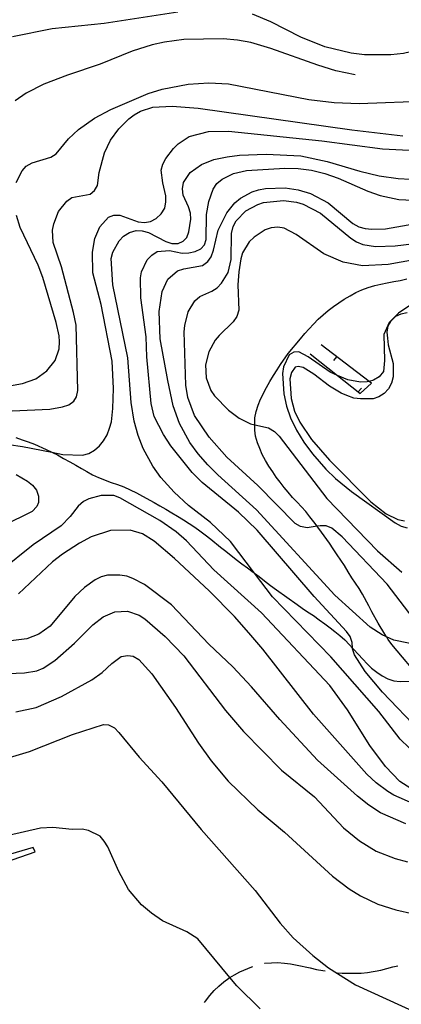
# Model space of a CAD drawing. Units: inches. Extents: x 682002 to 685731, y 4163903 to 4166293.
# Drawn here: x 685041 to 685196, y 4165121 to 4165523 of the extents above; entities that cross this region are included whole.
import ezdxf

# ---------------------------------------------------------------- set-up
doc = ezdxf.new("R2010")
doc.units = ezdxf.units.IN
doc.header["$MEASUREMENT"] = 0
doc.layers.add('Cartografia', color=7, linetype='Continuous')

msp = doc.modelspace()

# ---------------------------------------------------------------- linework, layer by layer
at = {"layer": 'Cartografia', "color": 7, "linetype": 'Continuous'}
for points in [[(685218.66, 4165528.22), (685214.83, 4165521.25), (685211.52, 4165516.57), (685207.33, 4165512.94), (685202.62, 4165510.49), (685200, 4165509.67), (685197.27, 4165508.98), (685192.01, 4165508.43), (685181.33, 4165508.41), (685175.9, 4165509.17), (685165.12, 4165511.79), (685155.39, 4165515.64), (685143.16, 4165521.92), (685135.61, 4165525.01)], [(685105.22, 4165525.85), (685075.26, 4165521.18), (685054.09, 4165519.1), (685037.89, 4165515.76)], [(685177.55, 4165500.34), (685169.68, 4165501.99), (685162.27, 4165504.24), (685143.19, 4165511), (685134.94, 4165513.47), (685129.51, 4165514.47), (685123.73, 4165514.99), (685107.65, 4165514.77), (685099.77, 4165513.65), (685094.77, 4165512.51), (685086.58, 4165509.94), (685073.57, 4165504.67), (685060.29, 4165500.24), (685050.7, 4165496.53), (685043.39, 4165492.79), (685038.94, 4165489.75)], [(685039.41, 4165456.41), (685041.76, 4165461.17), (685043.5, 4165463.03), (685045.85, 4165464.44), (685053.56, 4165466.75), (685055.67, 4165468.15), (685060.74, 4165474.21), (685064.8, 4165478.08), (685071.24, 4165482.63), (685077.95, 4165486.23), (685093.2, 4165492.77), (685098.9, 4165494.42), (685109.51, 4165496.48), (685117.89, 4165497.02), (685125.83, 4165496.58), (685158.69, 4165490.31), (685168.94, 4165489), (685179.16, 4165488.65), (685207.8, 4165489.67)], [(685031.47, 4165362.99), (685053.04, 4165364), (685058.29, 4165364.91), (685060.78, 4165365.72), (685062.88, 4165367.24), (685063.9, 4165369.07), (685064.53, 4165371.61), (685063.81, 4165398.23), (685062.79, 4165403.48), (685057.8, 4165422.02), (685054.45, 4165431.98), (685054.15, 4165437.01), (685054.66, 4165439.55), (685056.64, 4165444.54), (685059.96, 4165448.86), (685062.07, 4165450.26), (685069.58, 4165451.72), (685071.33, 4165453.11), (685072.46, 4165455.19), (685073.23, 4165460.5), (685075.34, 4165468.49), (685077.8, 4165473.62), (685081.23, 4165478.3), (685085.29, 4165482.41), (685087.51, 4165484.05), (685089.98, 4165485.46), (685095.08, 4165487.08), (685102.99, 4165487.48), (685113.58, 4165486.66), (685176.18, 4165477.86), (685196.91, 4165475.48)], [(685030.72, 4165350.36), (685041.94, 4165348.84), (685053.97, 4165346.46), (685058.38, 4165345.59), (685066.43, 4165345.28), (685068.92, 4165345.97), (685071.28, 4165347.25), (685073.38, 4165349.01), (685074.98, 4165351.11), (685076.45, 4165353.56), (685077.44, 4165356.23), (685078.18, 4165358.9), (685078.71, 4165364.32), (685079.02, 4165372.49), (685078.5, 4165383.52), (685073.96, 4165406.64), (685070.61, 4165419.6), (685070.43, 4165427.99), (685071.43, 4165433.55), (685073.42, 4165438.3), (685077, 4165442.27), (685079.13, 4165443.06), (685081.65, 4165443.15), (685089.07, 4165440.42), (685091.6, 4165440.15), (685094.11, 4165440.48), (685096.46, 4165441.76), (685098.44, 4165443.64), (685099.91, 4165445.97), (685100.42, 4165448.51), (685100.33, 4165451.02), (685099.07, 4165456.26), (685098.52, 4165461.4), (685099.15, 4165463.94), (685100.39, 4165466.27), (685103.48, 4165470.34), (685105.34, 4165472.2), (685109.91, 4165475.13), (685117.76, 4165477.21), (685125.91, 4165477.38), (685163.98, 4165473.46), (685188.7, 4165470.15), (685202.17, 4165469.43)], [(685199.47, 4165225.94), (685195.86, 4165229.53), (685187.18, 4165240.74), (685167.54, 4165263.08), (685143.87, 4165287.44), (685136.49, 4165297.2), (685126.73, 4165310.11), (685118.54, 4165317.74), (685109.65, 4165324.74), (685103.69, 4165330.17), (685098.32, 4165336.1), (685095.03, 4165340.78), (685091.18, 4165347.96), (685089.07, 4165353.29), (685087.42, 4165359.11), (685086.18, 4165366.75), (685084.93, 4165384.95), (685078.71, 4165414.73), (685078.09, 4165425.39), (685078.71, 4165428.05), (685081.31, 4165432.7), (685083.16, 4165434.57), (685085.51, 4165436.09), (685088.24, 4165436.79), (685090.76, 4165436.76), (685093.31, 4165436.01), (685100.4, 4165432.3), (685102.83, 4165431.55), (685105.35, 4165431.52), (685107.48, 4165432.44), (685108.86, 4165434.05), (685109.74, 4165436.36), (685110.52, 4165441.43), (685110.43, 4165443.94), (685109.61, 4165446.55), (685107.4, 4165451.28), (685107.2, 4165453.79), (685107.58, 4165456.44), (685110.32, 4165460.5), (685114.88, 4165463.79), (685119.97, 4165465.77), (685125.33, 4165466.92), (685130.34, 4165467.58), (685141.25, 4165467.97), (685155.32, 4165467.27), (685166.08, 4165465.02), (685179.42, 4165461.05), (685187.29, 4165459.17), (685195.01, 4165458.01), (685200.06, 4165457.83)], [(685204.04, 4165232.59), (685188.7, 4165248.6), (685181.56, 4165257.1), (685177.24, 4165263.79), (685176.43, 4165266.28), (685176.42, 4165266.62), (685176.33, 4165268.92), (685175.41, 4165271.29), (685174.01, 4165273.4), (685160.78, 4165287.57), (685137.61, 4165314.7), (685130.03, 4165321.99), (685115.2, 4165334.06), (685111.09, 4165338.12), (685102.42, 4165349.09), (685099.37, 4165353.66), (685095.63, 4165361.08), (685094.36, 4165366.32), (685092.6, 4165385.34), (685092.31, 4165393.49), (685090.18, 4165409.38), (685090.01, 4165417.53), (685090.4, 4165420.06), (685092.75, 4165424.95), (685094.6, 4165426.82), (685096.83, 4165428.22), (685101.85, 4165428.76), (685107.05, 4165427.62), (685109.69, 4165427.72), (685112.31, 4165428.29), (685114.67, 4165429.33), (685116.17, 4165430.95), (685116.82, 4165433.13), (685116.93, 4165443.34), (685117.94, 4165448.65), (685119.68, 4165453.76), (685121.16, 4165455.97), (685123.26, 4165457.72), (685127.97, 4165460.05), (685133.21, 4165461.32), (685148.9, 4165462.24), (685154.31, 4165462.07), (685159.73, 4165461.43), (685165.18, 4165460.06), (685170.64, 4165458.22), (685182.72, 4165452.89), (685187.7, 4165451.15), (685195.32, 4165449.5), (685203.74, 4165449.08)], [(685211.24, 4165266.09), (685193.22, 4165269.88), (685190.31, 4165271.17), (685188.47, 4165271.99), (685183.67, 4165275.18), (685169.29, 4165288.11), (685137.32, 4165322.97), (685121.57, 4165337.17), (685117.46, 4165341.34), (685113.58, 4165345.76), (685110.17, 4165350.44), (685105.93, 4165358.21), (685103.4, 4165365.32), (685101.11, 4165375.68), (685098.1, 4165392.62), (685097.58, 4165403.88), (685098.85, 4165411.97), (685101.19, 4165416.97), (685105.15, 4165420.47), (685107.64, 4165421.28), (685115.27, 4165422.63), (685117.5, 4165424.15), (685118.87, 4165426.12), (685119.85, 4165428.8), (685121.72, 4165437.03), (685125.19, 4165443.99), (685128.52, 4165448.19), (685130.73, 4165450.07), (685135.56, 4165452.64), (685138.17, 4165453.46), (685141.04, 4165453.92), (685148.95, 4165454.2), (685154.25, 4165453.43), (685159.35, 4165451.93), (685166.45, 4165448.11), (685176.59, 4165439.71), (685179.04, 4165438.36), (685181.58, 4165437.61), (685184.35, 4165437.35), (685189.87, 4165437.54), (685219.09, 4165442.67)], [(685202.95, 4165276.47), (685190.61, 4165292.71), (685172.15, 4165311.98), (685167.95, 4165315.43), (685165.64, 4165316.42), (685163.23, 4165316.46), (685161.96, 4165316.27), (685157.98, 4165315.67), (685155.2, 4165316.17), (685153, 4165317.41), (685137.81, 4165332.83), (685125.27, 4165344.38), (685118.01, 4165352.64), (685112.06, 4165361.43), (685109.28, 4165368.77), (685108.5, 4165373.79), (685107.84, 4165395.49), (685108.11, 4165398.14), (685109.47, 4165403.7), (685112.19, 4165408.24), (685114.28, 4165410), (685119.13, 4165412.09), (685121.24, 4165413.49), (685123.09, 4165415.35), (685125.7, 4165419.77), (685126.95, 4165424.97), (685127.05, 4165435.66), (685127.79, 4165438.44), (685129.03, 4165440.77), (685132.96, 4165444.87), (685137.79, 4165447.44), (685140.16, 4165448.25), (685148.29, 4165449.02), (685153.6, 4165448.37), (685156.26, 4165447.62), (685163.36, 4165443.92), (685175.72, 4165433.68), (685178.06, 4165432.2), (685180.62, 4165431.09), (685185.81, 4165430.32), (685193.84, 4165430.6), (685201.72, 4165431.61)], [(685036.62, 4165373.5), (685041.98, 4165374.53), (685047.43, 4165376.4), (685051.88, 4165379.68), (685055.21, 4165383.88), (685056.84, 4165388.62), (685056.98, 4165391.39), (685056.89, 4165393.9), (685055.73, 4165399.38), (685050.28, 4165417.67), (685048.3, 4165422.76), (685041.03, 4165438.1), (685039.53, 4165442.97)], [(685222.71, 4165428.76), (685190.99, 4165422.94), (685180.45, 4165422.44), (685172.59, 4165423.96), (685164.79, 4165427.29), (685153.47, 4165435.16), (685148.58, 4165437.75), (685146.04, 4165438.14), (685143.29, 4165437.92), (685140.8, 4165437.11), (685136.34, 4165434.19), (685134.37, 4165432.2), (685131.65, 4165427.78), (685130.9, 4165425.23), (685130.13, 4165419.93), (685129.72, 4165414.75), (685130.09, 4165404.32), (685129.34, 4165401.77), (685127.86, 4165399.56), (685122.05, 4165394.07), (685120.45, 4165392.1), (685117.85, 4165387.44), (685116.48, 4165382.11), (685116.79, 4165376.72), (685118.66, 4165371.63), (685120.18, 4165369.4), (685125.9, 4165363.61), (685130.22, 4165360.4), (685134.86, 4165358.05), (685136.61, 4165357.65), (685142.24, 4165356.39), (685144.58, 4165354.91), (685146.56, 4165353.06), (685165.96, 4165327.6), (685186.64, 4165306.25), (685196.56, 4165297.49)], [(685204.76, 4165253.33), (685192.52, 4165268.02), (685191.01, 4165270.13), (685190.38, 4165271.07), (685190.31, 4165271.17), (685189.61, 4165272.24), (685186.92, 4165276.82), (685184.36, 4165281.41), (685183.07, 4165283.77), (685180.5, 4165288.6), (685179.1, 4165290.95), (685176.18, 4165295.28), (685174.65, 4165297.75), (685173.12, 4165300.22), (685170.2, 4165304.67), (685168.56, 4165307.02), (685167.03, 4165309.36), (685163.75, 4165313.8), (685162.24, 4165315.91), (685161.98, 4165316.24), (685161.96, 4165316.27), (685160.6, 4165318.01), (685159.08, 4165320.12), (685157.45, 4165322.22), (685153.83, 4165326.05), (685151.96, 4165328.03), (685150.2, 4165330.12), (685148.57, 4165332.11), (685146.93, 4165334.21), (685145.3, 4165336.31), (685143.9, 4165338.42), (685142.38, 4165340.77), (685140.97, 4165343.12), (685139.68, 4165345.59), (685138.64, 4165347.96), (685137.71, 4165350.32), (685136.9, 4165352.93), (685136.69, 4165355.45), (685136.61, 4165357.58), (685136.61, 4165357.65), (685136.6, 4165357.97), (685136.63, 4165360.49), (685137.14, 4165363.03), (685138.01, 4165365.58), (685139, 4165368.13), (685141.35, 4165372.9), (685142.7, 4165375.23), (685144.18, 4165377.68), (685145.77, 4165380.02), (685147.13, 4165382.23), (685150.22, 4165386.66), (685155.28, 4165392.73), (685157.01, 4165394.83), (685158.73, 4165396.81), (685160.59, 4165398.68), (685162.44, 4165400.67), (685166.51, 4165404.17), (685168.73, 4165405.93), (685173.07, 4165408.85), (685175.42, 4165410.25), (685177.77, 4165411.54), (685180.25, 4165412.71), (685182.86, 4165413.64), (685185.47, 4165414.46), (685187.98, 4165414.91), (685190.6, 4165415.48), (685193.22, 4165416.05), (685195.84, 4165416.51), (685198.58, 4165417.09)], [(685199.75, 4165406.21), (685195.18, 4165403.17), (685191.36, 4165399.31), (685189.25, 4165394.44), (685189.51, 4165383.88), (685189.07, 4165379.31), (685187.35, 4165377.21), (685185, 4165375.8), (685183.15, 4165375.31), (685182.38, 4165375.11), (685179.74, 4165375.01), (685174.55, 4165375.91), (685170.33, 4165377.79), (685167.35, 4165379.13), (685158.37, 4165385.29), (685154.58, 4165387.44), (685152.54, 4165387.24), (685150.66, 4165386.1), (685148.31, 4165381.33), (685147.93, 4165378.56), (685148.47, 4165370.3), (685149.49, 4165365.29), (685151.1, 4165360.43), (685153.56, 4165355.48), (685156.62, 4165350.54), (685160.15, 4165345.75), (685165.53, 4165339.58), (685169.51, 4165335.76), (685176.06, 4165330.48), (685193.8, 4165317.67), (685196.24, 4165316.32), (685198.67, 4165315.56)], [(685198.66, 4165403.29), (685196.16, 4165402.72), (685193.91, 4165401.8), (685191.94, 4165399.81), (685190.8, 4165397.97), (685190.42, 4165395.44), (685190.63, 4165392.92), (685190.96, 4165390.18), (685193.04, 4165382.57), (685192.99, 4165377.17), (685192.36, 4165374.62), (685191.12, 4165372.3), (685189.39, 4165370.44), (685187.16, 4165369.04), (685184.79, 4165368.23), (685179.63, 4165368.17), (685176.97, 4165368.55), (685174.18, 4165369.53), (685171.74, 4165370.53), (685167.08, 4165373.36), (685160.66, 4165378.29), (685156.37, 4165381.02), (685154.31, 4165381.43), (685153, 4165381.14), (685151.52, 4165378.93), (685150.89, 4165376.38), (685151.42, 4165368.36), (685152.8, 4165363.25), (685155.01, 4165358.65), (685159.7, 4165351.61), (685167.08, 4165343.24), (685183.89, 4165326.2), (685190.18, 4165321.38), (685194.95, 4165319.03), (685197.61, 4165318.53)], [(685159.22, 4165386.62), (685170.33, 4165377.79), (685178.79, 4165371.07), (685179.61, 4165370.43), (685184.14, 4165374.55), (685183.15, 4165375.31), (685163.65, 4165390.26)], [(685168.76, 4165383.81), (685169.98, 4165385.4)], [(685180.03, 4165372.63), (685178.79, 4165371.07), (685178.79, 4165371.07)], [(685039.21, 4165352.44), (685041.76, 4165351.57), (685044.31, 4165350.7), (685046.87, 4165349.71), (685051.62, 4165347.6), (685053.97, 4165346.46), (685054.2, 4165346.35), (685056.26, 4165345.37), (685058.72, 4165343.89), (685061.29, 4165342.54), (685063.62, 4165341.19), (685065.95, 4165339.83), (685068.15, 4165338.59), (685070.48, 4165337.23), (685072.92, 4165336.12), (685078.03, 4165334.14), (685080.71, 4165333.28), (685083.26, 4165332.29), (685085.82, 4165331.18), (685088.39, 4165329.95), (685090.84, 4165328.6), (685095.61, 4165326.01), (685097.94, 4165324.53), (685100.39, 4165323.18), (685102.85, 4165321.71), (685105.18, 4165320.35), (685107.51, 4165318.87), (685112.18, 4165315.92), (685114.27, 4165314.43), (685116.37, 4165312.83), (685118.72, 4165310.99), (685122.67, 4165307.77), (685124.77, 4165306.17), (685128.98, 4165302.72), (685131.32, 4165301), (685133.66, 4165299.28), (685136, 4165297.57), (685136.19, 4165297.42), (685136.49, 4165297.2), (685138.35, 4165295.85), (685140.57, 4165294.01), (685143.04, 4165292.18), (685145.39, 4165290.34), (685153.88, 4165284.4), (685155.98, 4165282.92), (685158.07, 4165281.43), (685160.53, 4165279.84), (685162.87, 4165278.12), (685165.09, 4165276.52), (685167.31, 4165274.92), (685169.28, 4165273.31), (685171.26, 4165271.7), (685173.24, 4165269.97), (685175.24, 4165267.88), (685176.41, 4165266.63), (685176.42, 4165266.62), (685176.99, 4165266.03), (685178.73, 4165264.17), (685180.61, 4165262.07), (685182.36, 4165260.22), (685184.22, 4165258.36), (685186.32, 4165256.76), (685188.54, 4165255.28), (685190.86, 4165254.04), (685193.29, 4165253.29), (685195.82, 4165253.02), (685203.37, 4165253.28)], [(685039.35, 4165337.35), (685044.01, 4165334.64), (685045.99, 4165333.03), (685047.62, 4165330.93), (685048.43, 4165328.55), (685048.52, 4165325.92), (685047.74, 4165324.33), (685045.89, 4165322.34), (685034.1, 4165316.4)], [(685200.18, 4165209.41), (685195.76, 4165212.25), (685189.9, 4165218.28), (685183.47, 4165226.93), (685174.32, 4165241.36), (685167.12, 4165251.31), (685139.3, 4165280.92), (685119.95, 4165298.47), (685108.84, 4165310.31), (685104.63, 4165314), (685097.87, 4165318.56), (685081.58, 4165327.82), (685079.14, 4165328.81), (685073.98, 4165328.87), (685068.99, 4165327.49), (685066.75, 4165326.33), (685064.65, 4165324.45), (685061.44, 4165320.26), (685057.74, 4165316.41), (685046.26, 4165308.67), (685033.19, 4165298.13)], [(685201, 4165203.19), (685193.32, 4165206.64), (685190.87, 4165208.11), (685186.06, 4165211.66), (685182.21, 4165215.24), (685160.57, 4165239.67), (685139.83, 4165266.17), (685134.19, 4165272.81), (685128.31, 4165279.44), (685117.97, 4165290), (685103.94, 4165303.06), (685095.65, 4165310.2), (685090.86, 4165313.15), (685085.77, 4165314.65), (685077.85, 4165314.48), (685069.9, 4165311.92), (685065.19, 4165309.35), (685058.27, 4165304.9), (685054.18, 4165301.76), (685040.37, 4165288.78)], [(685198.18, 4165194.93), (685187.81, 4165199.48), (685183.02, 4165202.55), (685178.45, 4165206.23), (685162.21, 4165220.89), (685146.85, 4165237.5), (685135.33, 4165250.77), (685127.6, 4165258.9), (685117.91, 4165268.15), (685102.7, 4165284.17), (685091.72, 4165292.54), (685086.95, 4165295.01), (685084.4, 4165295.88), (685081.62, 4165296.38), (685076.58, 4165296.32), (685073.96, 4165295.62), (685071.61, 4165294.46), (685067.28, 4165291.3), (685063.33, 4165287.68), (685053.2, 4165275.56), (685048.64, 4165272.27), (685043.78, 4165270.42), (685036.14, 4165269.43)], [(685032.41, 4165256.09), (685042.72, 4165256.46), (685047.85, 4165257.36), (685050.33, 4165258.41), (685055.14, 4165261.47), (685063.17, 4165268.59), (685070.58, 4165276.06), (685074.79, 4165279.33), (685079.63, 4165281.42), (685084.79, 4165281.61), (685089.52, 4165279.98), (685091.86, 4165278.5), (685100.15, 4165271.36), (685107.76, 4165263.47), (685124.64, 4165241.15), (685132.02, 4165232.65), (685147.47, 4165216.76), (685160.94, 4165205.96), (685172.79, 4165193.3), (685179.22, 4165188.01), (685186.09, 4165183.82), (685193.76, 4165180.85), (685198.85, 4165179.47)], [(685039.21, 4165240.61), (685047.54, 4165242.35), (685057.83, 4165246.8), (685070.18, 4165253.6), (685074.4, 4165256.63), (685078.35, 4165260.26), (685082.2, 4165263.15), (685084.83, 4165263.61), (685087, 4165263.33), (685089.33, 4165261.97), (685094.7, 4165256.04), (685104.31, 4165242.34), (685113.71, 4165227.8), (685118.89, 4165220.66), (685125.78, 4165212.39), (685137.84, 4165200.7), (685148.73, 4165191.48), (685168.22, 4165173.58), (685175, 4165168.42), (685179.66, 4165165.59), (685186.74, 4165162.24), (685194.03, 4165159.86), (685215.69, 4165154.99)], [(685031.05, 4165220.4), (685044.82, 4165224.49), (685062.34, 4165231.36), (685074.91, 4165235.41), (685076.96, 4165235.36), (685079.4, 4165234.13), (685081.27, 4165232.16), (685089.55, 4165222.13), (685098.79, 4165212.02), (685114.73, 4165192.67), (685136.74, 4165167.77), (685146.94, 4165154.46), (685152.19, 4165148.52), (685160.25, 4165141.25), (685166.67, 4165136.2), (685177.6, 4165129.27), (685208.95, 4165115.03)], [(685138.83, 4165119.48), (685129.25, 4165128.86), (685126.45, 4165132.26), (685113.44, 4165148.1), (685108.9, 4165150.94), (685099.02, 4165155.38), (685094.47, 4165158.46), (685090.38, 4165161.91), (685085.12, 4165168.21), (685081.14, 4165175.51), (685076.7, 4165185.55), (685075.29, 4165187.9), (685073.54, 4165189.88), (685068.78, 4165192.23), (685066.24, 4165192.73), (685062.16, 4165192.59), (685054.33, 4165193.39), (685049.3, 4165193.21), (685036.2, 4165190.22)], [(685034.75, 4165181.95), (685035.09, 4165179.32), (685047.18, 4165183.59), (685046.28, 4165185.24), (685034.75, 4165181.95)], [(685116.14, 4165122.09), (685116.58, 4165122.7), (685118.3, 4165124.92), (685120.03, 4165127.02), (685121.89, 4165128.77), (685123.99, 4165130.53), (685126.09, 4165132.04), (685126.45, 4165132.26), (685128.32, 4165133.44), (685130.56, 4165134.6), (685135.41, 4165136.7), (685135.8, 4165136.81)], [(685140.63, 4165138.06), (685140.76, 4165138.09), (685143.39, 4165138.3), (685145.91, 4165138.39), (685148.68, 4165138.13), (685151.21, 4165137.86), (685153.87, 4165137.36), (685159.19, 4165136.23), (685161.74, 4165135.6), (685164.39, 4165135.1), (685165.3, 4165134.96)], [(685170.25, 4165134.25), (685172.23, 4165134.06), (685174.88, 4165134.03), (685177.4, 4165134), (685179.92, 4165134.09), (685182.55, 4165134.31), (685187.91, 4165135.34), (685190.41, 4165135.91), (685192.91, 4165136.6), (685194.92, 4165137.05)]]:
    msp.add_lwpolyline(points, dxfattribs=at)

doc.saveas('drawing.dxf')
